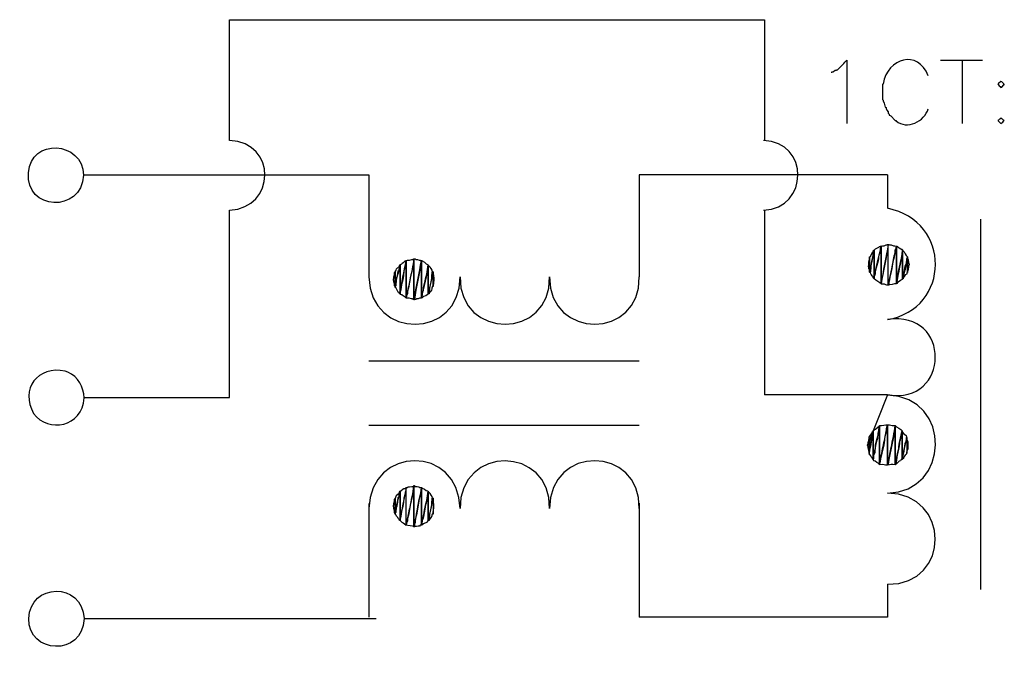
# Model space of a CAD drawing. Units: millimetres. Extents: x 316 to 934, y 0 to 215.
# Drawn here: x 738 to 778, y 144 to 171 of the extents above; entities that cross this region are included whole.
import ezdxf

# ---------------------------------------------------------------- set-up
doc = ezdxf.new("R2010")
doc.units = ezdxf.units.MM
doc.header["$MEASUREMENT"] = 0
doc.layers.get('0').update_dxf_attribs({"linetype": 'CONTINUOUS'})

msp = doc.modelspace()

# ---------------------------------------------------------------- linework, layer by layer
at = {"linetype": 'Continuous'}
for p, q in [((773.463, 167.913), (773.445, 167.913)), ((773.391, 161.186), (773.373, 161.186)), ((773.373, 161.186), (773.391, 161.186)), ((754.792, 160.121), (754.756, 160.121)), ((754.756, 160.121), (754.792, 160.121)), ((773.698, 159.58), (773.68, 159.58)), ((773.68, 159.58), (773.698, 159.58)), ((754.016, 158.967), (753.998, 158.967)), ((753.998, 158.967), (754.016, 158.967)), ((754.323, 159.039), (754.305, 159.039)), ((739.638, 155.955), (739.53, 155.991)), ((773.644, 155.017), (772.814, 152.925)), ((774.455, 153.25), (774.437, 153.25)), ((774.004, 152.132), (773.968, 152.132)), ((754.792, 150.725), (754.756, 150.725)), ((754.756, 150.725), (754.792, 150.725)), ((753.998, 149.534), (753.998, 149.552))]:
    msp.add_line(p, q, dxfattribs=at)
for points in [[(771.316, 168.4), (771.334, 168.4), (771.334, 168.418), (771.389, 168.418), (771.407, 168.436), (771.479, 168.49), (771.533, 168.49), (771.551, 168.508), (771.569, 168.508), (771.623, 168.562)], [(778.352, 168.021), (778.262, 167.931), (778.244, 167.913), (778.226, 167.913)], [(778.352, 167.769), (778.388, 167.787), (778.478, 167.877), (778.496, 167.877), (778.496, 167.913), (778.478, 167.913), (778.46, 167.931), (778.388, 168.003), (778.352, 168.021)], [(773.445, 167.588), (773.445, 167.264), (773.463, 167.246), (773.463, 167.209), (773.517, 167.119), (773.535, 167.011), (773.553, 166.957), (773.589, 166.939), (773.589, 166.885), (773.607, 166.867), (773.607, 166.849), (773.625, 166.831), (773.68, 166.759), (773.68, 166.704), (773.716, 166.668), (773.716, 166.614), (773.734, 166.614), (773.788, 166.596), (773.968, 166.398), (774.004, 166.398), (774.004, 166.38)], [(778.352, 166.506), (778.334, 166.47), (778.298, 166.452), (778.244, 166.398), (778.226, 166.398), (778.244, 166.398), (778.244, 166.38), (778.352, 166.272)], [(778.496, 166.398), (778.478, 166.398), (778.424, 166.452), (778.388, 166.47), (778.352, 166.506)], [(773.102, 161.023), (773.066, 161.005), (773.066, 160.897), (773.048, 160.843), (773.048, 160.789), (773.03, 160.735), (772.976, 160.482), (772.958, 160.356), (772.958, 160.248), (772.94, 160.194), (772.94, 160.121), (772.904, 160.103)], [(772.904, 160.681), (772.904, 160.735), (772.94, 160.753), (772.958, 160.771), (772.958, 160.789), (773.03, 160.933), (773.048, 160.951), (773.066, 161.005), (773.066, 161.023), (773.102, 161.023)], [(772.904, 160.103), (772.94, 160.121), (772.94, 160.212), (772.958, 160.266), (772.958, 160.338), (772.976, 160.374), (773.03, 160.626), (773.048, 160.771), (773.048, 160.897), (773.066, 160.933), (773.066, 161.005), (773.102, 161.005), (773.102, 161.023)], [(773.102, 161.023), (773.138, 161.059), (773.156, 161.077), (773.211, 161.095), (773.283, 161.149), (773.319, 161.167), (773.355, 161.167), (773.373, 161.186), (773.391, 161.186)], [(773.391, 161.186), (773.445, 161.204), (773.517, 161.204), (773.589, 161.24), (773.625, 161.24), (773.644, 161.258), (773.68, 161.258)], [(773.68, 161.258), (773.698, 161.258), (773.734, 161.24), (773.806, 161.24), (773.896, 161.204), (773.95, 161.204), (774.004, 161.186), (774.022, 161.186)], [(773.968, 160.933), (773.968, 161.023), (774.004, 161.077), (774.004, 161.149), (774.022, 161.167), (774.022, 161.186)], [(774.022, 161.186), (774.022, 161.167), (774.004, 161.149), (774.004, 161.059)], [(774.022, 161.186), (774.04, 161.186), (774.058, 161.167), (774.095, 161.149), (774.131, 161.113), (774.203, 161.077), (774.221, 161.059), (774.257, 161.059), (774.275, 161.023)], [(753.421, 160.41), (753.439, 160.428), (753.493, 160.446), (753.511, 160.482), (753.583, 160.518), (753.637, 160.572), (753.655, 160.572), (753.673, 160.59)], [(753.673, 160.59), (753.673, 160.572), (753.655, 160.518), (753.655, 160.482), (753.637, 160.41), (753.637, 160.338), (753.583, 160.157), (753.565, 159.959)], [(753.673, 160.59), (753.691, 160.59), (753.728, 160.608), (753.818, 160.608), (753.908, 160.626), (753.962, 160.626), (753.98, 160.662), (753.998, 160.662)], [(753.998, 160.662), (753.998, 160.572), (753.98, 160.518)], [(753.998, 160.662), (754.052, 160.662), (754.088, 160.626), (754.142, 160.626), (754.215, 160.608), (754.251, 160.608), (754.269, 160.59), (754.305, 160.59)], [(754.305, 160.59), (754.323, 160.59), (754.341, 160.572), (754.431, 160.518), (754.503, 160.446), (754.557, 160.428), (754.575, 160.41), (754.593, 160.41)], [(772.868, 160.428), (772.868, 160.518), (772.886, 160.608), (772.904, 160.626), (772.904, 160.735)], [(774.275, 159.833), (774.293, 159.851), (774.293, 159.923), (774.311, 159.941), (774.311, 160.013), (774.347, 160.049), (774.347, 160.103), (774.383, 160.356), (774.437, 160.482), (774.437, 160.536), (774.455, 160.59), (774.455, 160.662), (774.473, 160.699), (774.473, 160.735)], [(774.473, 160.735), (774.473, 160.681), (774.455, 160.626), (774.455, 160.608), (774.437, 160.536), (774.437, 160.5), (774.419, 160.446)], [(774.473, 160.735), (774.473, 160.681), (774.509, 160.626), (774.509, 160.608), (774.527, 160.518), (774.527, 160.482), (774.546, 160.446), (774.546, 160.428)], [(753.222, 160.085), (753.222, 160.121), (753.24, 160.157), (753.24, 160.176), (753.259, 160.194), (753.277, 160.248), (753.403, 160.356), (753.403, 160.374), (753.421, 160.41)], [(753.222, 159.508), (753.222, 159.544), (753.24, 159.58), (753.24, 159.616), (753.259, 159.671), (753.259, 159.743), (753.277, 159.779), (753.331, 160.031), (753.349, 160.157), (753.385, 160.194), (753.385, 160.248), (753.403, 160.284), (753.403, 160.374), (753.421, 160.41)], [(753.421, 160.41), (753.421, 160.374), (753.403, 160.374)], [(754.593, 160.41), (754.593, 160.374), (754.63, 160.374)], [(773.265, 160.572), (773.156, 160.194), (773.138, 160.121), (773.138, 160.031)], [(774.546, 160.428), (774.546, 160.41), (774.527, 160.356), (774.527, 160.32), (774.509, 160.212), (774.509, 160.194), (774.473, 160.157), (774.473, 160.103)], [(753.15, 159.797), (753.15, 159.833), (753.168, 159.851), (753.168, 159.905), (753.186, 159.995), (753.186, 160.085), (753.222, 160.103), (753.222, 160.121)], [(753.222, 159.508), (753.222, 159.526), (753.186, 159.544), (753.186, 159.616), (753.168, 159.707), (753.168, 159.743), (753.15, 159.761), (753.15, 159.797)], [(753.277, 159.869), (753.259, 159.743), (753.259, 159.689), (753.24, 159.634), (753.24, 159.544), (753.222, 159.526), (753.222, 159.508)], [(754.593, 159.202), (754.63, 159.22), (754.63, 159.328), (754.648, 159.382), (754.648, 159.436), (754.666, 159.508), (754.72, 159.761), (754.738, 159.869), (754.738, 159.995), (754.756, 160.031), (754.756, 160.121), (754.792, 160.121)], [(754.72, 159.833), (754.666, 159.58), (754.648, 159.454), (754.648, 159.382), (754.63, 159.346), (754.63, 159.22), (754.593, 159.202)], [(754.828, 159.797), (754.828, 159.743), (754.81, 159.707), (754.81, 159.616), (754.792, 159.58), (754.792, 159.508)], [(773.102, 159.833), (773.066, 159.851), (773.048, 159.869), (773.048, 159.905), (773.03, 159.941), (772.976, 160.013), (772.958, 160.031), (772.94, 160.085), (772.904, 160.103)], [(774.275, 159.833), (774.257, 159.797), (774.203, 159.779), (774.185, 159.761), (774.095, 159.689), (774.058, 159.671), (774.04, 159.634), (774.022, 159.634), (774.022, 159.616)], [(774.473, 160.085), (774.455, 160.085), (774.455, 160.049), (774.437, 160.013), (774.383, 159.995), (774.347, 159.923), (774.311, 159.869), (774.293, 159.851), (774.293, 159.833), (774.275, 159.833)], [(774.293, 159.851), (774.275, 159.851), (774.275, 159.833)], [(753.421, 159.202), (753.403, 159.202), (753.403, 159.22), (753.385, 159.256), (753.349, 159.274), (753.277, 159.418), (753.259, 159.436), (753.24, 159.472), (753.222, 159.472), (753.222, 159.508)], [(754.305, 159.039), (754.323, 159.057), (754.323, 159.111), (754.341, 159.166), (754.341, 159.22), (754.395, 159.364), (754.395, 159.454), (754.431, 159.634)], [(754.593, 159.418), (754.593, 159.202), (754.575, 159.184), (754.557, 159.184), (754.539, 159.166), (754.485, 159.129), (754.395, 159.093), (754.341, 159.039), (754.305, 159.039)], [(754.792, 159.508), (754.756, 159.508), (754.756, 159.472), (754.738, 159.454), (754.738, 159.418), (754.72, 159.364), (754.666, 159.292), (754.648, 159.256), (754.63, 159.22), (754.63, 159.202), (754.593, 159.202)], [(753.673, 159.039), (753.655, 159.039), (753.601, 159.093), (753.565, 159.111), (753.493, 159.166), (753.475, 159.166), (753.439, 159.184), (753.421, 159.202)], [(753.728, 159.292), (753.728, 159.202), (753.691, 159.129), (753.691, 159.093), (753.673, 159.057), (753.673, 159.039)], [(753.673, 159.039), (753.673, 159.057), (753.691, 159.093), (753.691, 159.184)], [(753.998, 158.967), (753.962, 158.967), (753.926, 159.003), (753.89, 159.003), (753.8, 159.021), (753.691, 159.021), (753.673, 159.039)], [(754.305, 159.021), (754.233, 159.021), (754.179, 159.003), (754.106, 159.003), (754.07, 158.967), (753.998, 158.967)], [(773.048, 153.52), (773.066, 153.52), (773.12, 153.574), (773.156, 153.592), (773.265, 153.683), (773.301, 153.701), (773.319, 153.737)], [(773.156, 152.943), (773.211, 153.16), (773.265, 153.34), (773.265, 153.43), (773.283, 153.502), (773.283, 153.574), (773.301, 153.647), (773.301, 153.683), (773.319, 153.701), (773.319, 153.737)], [(773.319, 153.737), (773.319, 153.701), (773.301, 153.683), (773.301, 153.592)], [(773.607, 153.52), (773.607, 153.61), (773.625, 153.683), (773.644, 153.737), (773.644, 153.773)], [(773.644, 153.773), (773.644, 153.755), (773.625, 153.737), (773.625, 153.647)], [(772.814, 152.925), (772.814, 152.943), (772.85, 152.997), (772.85, 153.033), (772.868, 153.123), (772.868, 153.16), (772.886, 153.196), (772.886, 153.25)], [(772.886, 152.6), (772.886, 152.655), (772.904, 152.673), (772.904, 152.763), (772.94, 152.835), (772.94, 152.871), (772.976, 153.16), (773.012, 153.268), (773.03, 153.322), (773.03, 153.43), (773.048, 153.448), (773.048, 153.52)], [(772.886, 153.196), (772.886, 153.268), (772.904, 153.286), (772.94, 153.34)], [(774.257, 153.52), (774.257, 153.502), (774.275, 153.484), (774.293, 153.448), (774.311, 153.412), (774.419, 153.322), (774.437, 153.268), (774.455, 153.25)], [(774.311, 152.618), (774.365, 152.871), (774.383, 152.997), (774.419, 153.069), (774.419, 153.105), (774.437, 153.16), (774.437, 153.25), (774.455, 153.25)], [(772.886, 152.6), (772.886, 152.655), (772.868, 152.691), (772.868, 152.709), (772.85, 152.817), (772.85, 152.853), (772.814, 152.907), (772.814, 152.925)], [(773.193, 153.087), (773.156, 152.907), (773.12, 152.709), (773.12, 152.618), (773.066, 152.492), (773.066, 152.366), (773.048, 152.348), (773.048, 152.33)], [(773.048, 152.33), (773.048, 152.348), (773.012, 152.402), (772.976, 152.438), (772.94, 152.51), (772.904, 152.528), (772.904, 152.582), (772.886, 152.582), (772.886, 152.6)], [(773.048, 152.33), (773.048, 152.366), (773.066, 152.402), (773.066, 152.456)], [(774.455, 152.655), (774.455, 152.6), (774.419, 152.546), (774.383, 152.51)], [(773.319, 152.132), (773.301, 152.132), (773.265, 152.186), (773.211, 152.204), (773.138, 152.258), (773.102, 152.276), (773.048, 152.33)], [(773.644, 152.095), (773.644, 152.132), (773.68, 152.168), (773.68, 152.258)], [(773.68, 152.132), (773.644, 152.132), (773.644, 152.095)], [(774.257, 152.33), (774.221, 152.33), (774.185, 152.276), (774.131, 152.258), (774.04, 152.168), (774.004, 152.132), (773.968, 152.113)], [(773.968, 152.113), (773.968, 152.132), (774.004, 152.168), (774.004, 152.258)], [(753.673, 151.176), (753.728, 151.176), (753.764, 151.194), (753.818, 151.194), (753.908, 151.212), (753.98, 151.212), (753.998, 151.248)], [(753.998, 151.248), (754.016, 151.248), (754.016, 151.212)], [(753.421, 151.013), (753.421, 150.977), (753.403, 150.977), (753.403, 150.923), (753.385, 150.869), (753.385, 150.815), (753.349, 150.761), (753.349, 150.707), (753.277, 150.454), (753.259, 150.31), (753.259, 150.274), (753.24, 150.22), (753.24, 150.13), (753.222, 150.112), (753.222, 150.057)], [(753.222, 150.671), (753.222, 150.725), (753.24, 150.761), (753.24, 150.779), (753.259, 150.797), (753.277, 150.851), (753.385, 150.941), (753.403, 150.977), (753.421, 151.013)], [(753.331, 150.617), (753.349, 150.761), (753.385, 150.797), (753.385, 150.851), (753.403, 150.887), (753.403, 150.977), (753.421, 151.013)], [(753.421, 151.013), (753.439, 151.031), (753.493, 151.049), (753.511, 151.085), (753.583, 151.122), (753.637, 151.122), (753.673, 151.176)], [(753.673, 151.176), (753.673, 151.122), (753.655, 151.103), (753.655, 151.031), (753.637, 150.977), (753.637, 150.887), (753.601, 150.815), (753.583, 150.725), (753.565, 150.544)], [(754.305, 151.176), (754.323, 151.176), (754.323, 151.14), (754.341, 151.14), (754.431, 151.103), (754.503, 151.049), (754.557, 151.031), (754.575, 151.013), (754.593, 151.013)], [(754.593, 151.013), (754.593, 150.977), (754.63, 150.977)], [(753.15, 150.4), (753.15, 150.436), (753.168, 150.454), (753.168, 150.508), (753.186, 150.598), (753.186, 150.689), (753.222, 150.707), (753.222, 150.725)], [(753.222, 150.057), (753.222, 150.093), (753.186, 150.13), (753.186, 150.202), (753.168, 150.292), (753.168, 150.346), (753.15, 150.364), (753.15, 150.4)], [(754.593, 149.805), (754.63, 149.823), (754.63, 149.931), (754.648, 149.985), (754.648, 150.039), (754.666, 150.112), (754.72, 150.364), (754.738, 150.472), (754.738, 150.598), (754.756, 150.635), (754.756, 150.725), (754.792, 150.725)], [(754.72, 150.436), (754.666, 150.184), (754.648, 150.057), (754.648, 149.985), (754.63, 149.949), (754.63, 149.823), (754.593, 149.805)], [(753.421, 149.805), (753.403, 149.805), (753.403, 149.823), (753.349, 149.877), (753.331, 149.931), (753.277, 149.985), (753.259, 150.021), (753.24, 150.039), (753.222, 150.057)], [(753.998, 149.534), (754.016, 149.552), (754.016, 149.625), (754.052, 149.697), (754.052, 149.769), (754.088, 149.949), (754.106, 150.057), (754.142, 150.274)], [(754.467, 150.364), (754.431, 150.184), (754.377, 149.895), (754.341, 149.823), (754.341, 149.769), (754.323, 149.697), (754.323, 149.625), (754.305, 149.607)], [(754.593, 150.021), (754.593, 149.805), (754.575, 149.787), (754.557, 149.769), (754.539, 149.733), (754.395, 149.661), (754.323, 149.607), (754.305, 149.607)], [(754.792, 150.057), (754.756, 150.057), (754.738, 150.039), (754.738, 149.985), (754.72, 149.967), (754.666, 149.877), (754.63, 149.823), (754.63, 149.805), (754.593, 149.805)], [(753.728, 149.859), (753.728, 149.787), (753.691, 149.715), (753.691, 149.661), (753.673, 149.643), (753.673, 149.607)], [(753.673, 149.607), (753.673, 149.643), (753.691, 149.661), (753.691, 149.769)], [(754.052, 149.787), (754.052, 149.715), (754.016, 149.643), (754.016, 149.552), (753.998, 149.534)], [(754.305, 149.607), (754.251, 149.607), (754.233, 149.57), (754.179, 149.57), (754.106, 149.552), (754.052, 149.552), (754.016, 149.534), (753.998, 149.534)], [(754.305, 149.607), (754.305, 149.625), (754.323, 149.643), (754.323, 149.661), (754.341, 149.733)]]:
    msp.add_lwpolyline(points, dxfattribs=at)
for points, knots in [([(746.349, 170.582), (753.746, 170.582), (761.142, 170.582), (768.538, 170.582), (768.538, 170.582), (768.538, 168.923), (768.538, 167.246), (768.538, 165.568)], [0, 0, 0, 0, 0.125, 0.125, 0.125, 0.125001, 1, 1, 1, 1]), ([(746.349, 162.682), (748.28, 162.755), (748.316, 165.496), (746.349, 165.568), (746.349, 165.568), (746.349, 167.246), (746.349, 168.923), (746.349, 170.582)], [0, 0, 0, 0, 0.125, 0.125, 0.125, 0.125001, 1, 1, 1, 1]), ([(771.623, 168.562), (771.731, 168.67), (771.858, 168.779), (771.966, 168.905), (771.966, 168.905), (771.966, 168.021), (771.966, 167.137), (771.966, 166.272)], [0, 0, 0, 0, 0.125, 0.125, 0.125, 0.125001, 1, 1, 1, 1]), ([(740.288, 164.125), (740.252, 165.568), (738.087, 165.676), (737.997, 164.234), (737.997, 164.234), (737.853, 162.664), (740.198, 162.538), (740.288, 164.125)], [0, 0, 0, 0, 0.125, 0.125, 0.125, 0.125001, 1, 1, 1, 1]), ([(773.138, 160.031), (773.102, 159.869), (773.084, 159.995), (773.102, 159.833), (773.102, 159.833), (773.102, 160.23), (773.102, 160.626), (773.102, 161.023)], [0, 0, 0, 0, 0.125, 0.125, 0.125, 0.125001, 1, 1, 1, 1]), ([(773.391, 161.186), (773.391, 160.662), (773.391, 160.139), (773.391, 159.616), (773.391, 159.616), (773.337, 159.689), (773.156, 159.743), (773.102, 159.833)], [0, 0, 0, 0, 0.125, 0.125, 0.125, 0.125001, 1, 1, 1, 1]), ([(773.68, 161.258), (773.625, 160.753), (773.445, 160.121), (773.391, 159.616), (773.391, 159.616), (773.391, 160.139), (773.391, 160.662), (773.391, 161.186)], [0, 0, 0, 0, 0.125, 0.125, 0.125, 0.125001, 1, 1, 1, 1]), ([(773.391, 159.616), (773.445, 160.121), (773.607, 160.753), (773.68, 161.258), (773.68, 161.258), (773.68, 160.699), (773.68, 160.139), (773.68, 159.58), (773.68, 159.58), (773.535, 159.562), (773.607, 159.634), (773.391, 159.616)], [0, 0, 0, 0, 0.083333, 0.083333, 0.083333, 0.083334, 0.166667, 0.166667, 0.166667, 0.166668, 1, 1, 1, 1]), ([(774.022, 161.186), (774.022, 160.662), (774.022, 160.139), (774.022, 159.616), (774.022, 159.616), (773.932, 159.634), (773.752, 159.562), (773.68, 159.58)], [0, 0, 0, 0, 0.125, 0.125, 0.125, 0.125001, 1, 1, 1, 1]), ([(774.004, 161.059), (773.95, 160.843), (773.896, 160.644), (773.86, 160.446), (773.86, 160.446), (773.824, 160.212), (773.716, 159.815), (773.698, 159.58)], [0, 0, 0, 0, 0.125, 0.125, 0.125, 0.125001, 1, 1, 1, 1]), ([(774.275, 161.023), (774.203, 160.554), (774.095, 160.085), (774.022, 159.616), (774.022, 159.616), (774.022, 160.139), (774.022, 160.662), (774.022, 161.186)], [0, 0, 0, 0, 0.125, 0.125, 0.125, 0.125001, 1, 1, 1, 1]), ([(774.022, 159.616), (774.058, 160.049), (774.239, 160.59), (774.275, 161.023), (774.275, 161.023), (774.275, 160.717), (774.275, 160.41), (774.275, 160.103), (774.275, 160.103), (774.275, 160.013), (774.275, 159.923), (774.275, 159.833)], [0, 0, 0, 0, 0.083333, 0.083333, 0.083333, 0.083334, 0.166667, 0.166667, 0.166667, 0.166668, 1, 1, 1, 1]), ([(774.275, 159.833), (774.275, 160.23), (774.275, 160.626), (774.275, 161.023), (774.275, 161.023), (774.365, 160.951), (774.401, 160.789), (774.473, 160.735)], [0, 0, 0, 0, 0.125, 0.125, 0.125, 0.125001, 1, 1, 1, 1]), ([(753.421, 159.202), (753.475, 159.652), (753.601, 160.139), (753.673, 160.59), (753.673, 160.59), (753.673, 160.067), (753.673, 159.562), (753.673, 159.039)], [0, 0, 0, 0, 0.125, 0.125, 0.125, 0.125001, 1, 1, 1, 1]), ([(753.691, 159.184), (753.764, 159.382), (753.8, 159.58), (753.836, 159.779), (753.836, 159.779), (753.89, 160.031), (753.98, 160.41), (753.998, 160.662), (753.998, 160.662), (753.998, 160.103), (753.998, 159.526), (753.998, 158.967)], [0, 0, 0, 0, 0.083333, 0.083333, 0.083333, 0.083334, 0.166667, 0.166667, 0.166667, 0.166668, 1, 1, 1, 1]), ([(754.016, 158.967), (754.088, 159.49), (754.233, 160.085), (754.305, 160.59), (754.305, 160.59), (754.305, 160.067), (754.305, 159.544), (754.305, 159.021)], [0, 0, 0, 0, 0.125, 0.125, 0.125, 0.125001, 1, 1, 1, 1]), ([(772.904, 160.735), (772.904, 160.518), (772.904, 160.32), (772.904, 160.103), (772.904, 160.103), (772.922, 160.266), (772.85, 160.157), (772.868, 160.428)], [0, 0, 0, 0, 0.125, 0.125, 0.125, 0.125001, 1, 1, 1, 1]), ([(773.698, 159.58), (773.716, 159.815), (773.806, 160.067), (773.842, 160.32), (773.842, 160.32), (773.878, 160.518), (773.914, 160.735), (773.968, 160.933)], [0, 0, 0, 0, 0.125, 0.125, 0.125, 0.125001, 1, 1, 1, 1]), ([(753.565, 159.959), (753.529, 159.761), (753.439, 159.4), (753.421, 159.202), (753.421, 159.202), (753.421, 159.508), (753.421, 159.815), (753.421, 160.121), (753.421, 160.121), (753.421, 160.212), (753.421, 160.32), (753.421, 160.41)], [0, 0, 0, 0, 0.083333, 0.083333, 0.083333, 0.083334, 0.166667, 0.166667, 0.166667, 0.166668, 1, 1, 1, 1]), ([(753.98, 160.518), (753.944, 160.32), (753.908, 160.121), (753.854, 159.923), (753.854, 159.923), (753.818, 159.707), (753.782, 159.508), (753.728, 159.292)], [0, 0, 0, 0, 0.125, 0.125, 0.125, 0.125001, 1, 1, 1, 1]), ([(754.431, 159.634), (754.503, 159.905), (754.557, 160.157), (754.593, 160.41), (754.593, 160.41), (754.593, 160.067), (754.593, 159.743), (754.593, 159.418)], [0, 0, 0, 0, 0.125, 0.125, 0.125, 0.125001, 1, 1, 1, 1]), ([(754.792, 159.508), (754.792, 159.707), (754.792, 159.923), (754.792, 160.121), (754.792, 160.121), (754.774, 160.049), (754.828, 159.869), (754.828, 159.797)], [0, 0, 0, 0, 0.125, 0.125, 0.125, 0.125001, 1, 1, 1, 1]), ([(739.53, 155.991), (738.394, 156.262), (737.636, 155.234), (738.213, 154.242), (738.213, 154.242), (738.809, 153.412), (740.252, 153.683), (740.306, 154.891)], [0, 0, 0, 0, 0.125, 0.125, 0.125, 0.125001, 1, 1, 1, 1]), ([(773.625, 153.647), (773.571, 153.448), (773.517, 153.25), (773.517, 153.033), (773.517, 153.033), (773.463, 152.745), (773.373, 152.438), (773.319, 152.132), (773.319, 152.132), (773.319, 152.673), (773.319, 153.196), (773.319, 153.737), (773.319, 153.737), (773.427, 153.719), (773.571, 153.791), (773.644, 153.773)], [0, 0, 0, 0, 0.0625, 0.0625, 0.0625, 0.062501, 0.125, 0.125, 0.125, 0.125001, 0.1875, 0.1875, 0.1875, 0.187501, 1, 1, 1, 1]), ([(773.644, 153.773), (773.644, 153.214), (773.644, 152.655), (773.644, 152.095), (773.644, 152.095), (773.499, 152.095), (773.553, 152.132), (773.319, 152.113)], [0, 0, 0, 0, 0.125, 0.125, 0.125, 0.125001, 1, 1, 1, 1]), ([(773.644, 152.095), (773.644, 152.655), (773.644, 153.214), (773.644, 153.773), (773.644, 153.773), (773.824, 153.791), (773.734, 153.719), (773.968, 153.737)], [0, 0, 0, 0, 0.125, 0.125, 0.125, 0.125001, 1, 1, 1, 1]), ([(773.68, 152.258), (773.734, 152.438), (773.77, 152.655), (773.806, 152.835), (773.806, 152.835), (773.86, 153.123), (773.932, 153.448), (773.968, 153.737), (773.968, 153.737), (773.968, 153.196), (773.968, 152.655), (773.968, 152.113), (773.968, 152.113), (773.824, 152.132), (773.788, 152.113), (773.644, 152.095)], [0, 0, 0, 0, 0.0625, 0.0625, 0.0625, 0.062501, 0.125, 0.125, 0.125, 0.125001, 0.1875, 0.1875, 0.1875, 0.187501, 1, 1, 1, 1]), ([(773.968, 152.132), (773.968, 152.673), (773.968, 153.196), (773.968, 153.737), (773.968, 153.737), (774.022, 153.665), (774.203, 153.592), (774.257, 153.52)], [0, 0, 0, 0, 0.125, 0.125, 0.125, 0.125001, 1, 1, 1, 1]), ([(773.048, 153.52), (773.012, 153.232), (772.94, 152.907), (772.886, 152.6), (772.886, 152.6), (772.886, 152.799), (772.886, 152.997), (772.886, 153.196)], [0, 0, 0, 0, 0.125, 0.125, 0.125, 0.125001, 1, 1, 1, 1]), ([(773.319, 152.113), (773.355, 152.366), (773.427, 152.618), (773.463, 152.871), (773.463, 152.871), (773.517, 153.105), (773.553, 153.304), (773.607, 153.52)], [0, 0, 0, 0, 0.125, 0.125, 0.125, 0.125001, 1, 1, 1, 1]), ([(774.257, 153.52), (774.221, 153.322), (774.149, 153.105), (774.131, 152.907), (774.131, 152.907), (774.095, 152.691), (774.004, 152.348), (774.004, 152.132)], [0, 0, 0, 0, 0.125, 0.125, 0.125, 0.125001, 1, 1, 1, 1]), ([(774.004, 152.258), (774.058, 152.42), (774.04, 152.582), (774.113, 152.763), (774.113, 152.763), (774.131, 153.015), (774.203, 153.268), (774.257, 153.52), (774.257, 153.52), (774.257, 153.123), (774.257, 152.727), (774.257, 152.33)], [0, 0, 0, 0, 0.083333, 0.083333, 0.083333, 0.083334, 0.166667, 0.166667, 0.166667, 0.166668, 1, 1, 1, 1]), ([(774.437, 153.25), (774.401, 152.961), (774.293, 152.618), (774.257, 152.33), (774.257, 152.33), (774.257, 152.727), (774.257, 153.123), (774.257, 153.52)], [0, 0, 0, 0, 0.125, 0.125, 0.125, 0.125001, 1, 1, 1, 1]), ([(774.509, 152.925), (774.527, 152.655), (774.437, 152.763), (774.455, 152.6), (774.455, 152.6), (774.455, 152.817), (774.455, 153.033), (774.455, 153.25), (774.455, 153.25), (774.437, 153.087), (774.527, 153.178), (774.509, 152.925)], [0, 0, 0, 0, 0.083333, 0.083333, 0.083333, 0.083334, 0.166667, 0.166667, 0.166667, 0.166668, 1, 1, 1, 1]), ([(763.343, 150.292), (763.397, 152.925), (759.627, 152.961), (759.627, 150.292), (759.627, 150.292), (759.681, 152.925), (755.892, 152.943), (755.91, 150.292), (755.91, 150.292), (755.874, 152.961), (752.194, 152.925), (752.122, 150.292)], [0, 0, 0, 0, 0.083333, 0.083333, 0.083333, 0.083334, 0.166667, 0.166667, 0.166667, 0.166668, 1, 1, 1, 1]), ([(753.691, 149.769), (753.764, 149.949), (753.782, 150.148), (753.836, 150.346), (753.836, 150.346), (753.89, 150.635), (753.962, 150.941), (753.998, 151.248), (753.998, 151.248), (753.998, 150.671), (753.998, 150.093), (753.998, 149.534)], [0, 0, 0, 0, 0.083333, 0.083333, 0.083333, 0.083334, 0.166667, 0.166667, 0.166667, 0.166668, 1, 1, 1, 1]), ([(753.998, 151.248), (753.98, 150.995), (753.908, 150.743), (753.854, 150.508), (753.854, 150.508), (753.818, 150.274), (753.782, 150.075), (753.728, 149.859)], [0, 0, 0, 0, 0.125, 0.125, 0.125, 0.125001, 1, 1, 1, 1]), ([(753.421, 149.805), (753.475, 150.256), (753.601, 150.725), (753.673, 151.176), (753.673, 151.176), (753.673, 150.653), (753.673, 150.13), (753.673, 149.607), (753.673, 149.607), (753.583, 149.715), (753.529, 149.679), (753.421, 149.805)], [0, 0, 0, 0, 0.083333, 0.083333, 0.083333, 0.083334, 0.166667, 0.166667, 0.166667, 0.166668, 1, 1, 1, 1]), ([(753.565, 150.544), (753.529, 150.364), (753.439, 149.985), (753.421, 149.805), (753.421, 149.805), (753.421, 150.112), (753.421, 150.418), (753.421, 150.725), (753.421, 150.725), (753.421, 150.815), (753.421, 150.923), (753.421, 151.013)], [0, 0, 0, 0, 0.083333, 0.083333, 0.083333, 0.083334, 0.166667, 0.166667, 0.166667, 0.166668, 1, 1, 1, 1]), ([(754.305, 151.176), (754.305, 150.941), (754.179, 150.653), (754.179, 150.436), (754.179, 150.436), (754.142, 150.22), (754.088, 150.003), (754.052, 149.787)], [0, 0, 0, 0, 0.125, 0.125, 0.125, 0.125001, 1, 1, 1, 1]), ([(754.142, 150.274), (754.179, 150.58), (754.287, 150.869), (754.305, 151.176), (754.305, 151.176), (754.305, 150.653), (754.305, 150.13), (754.305, 149.607)], [0, 0, 0, 0, 0.125, 0.125, 0.125, 0.125001, 1, 1, 1, 1]), ([(754.341, 149.733), (754.377, 149.913), (754.413, 150.075), (754.431, 150.238), (754.431, 150.238), (754.503, 150.49), (754.557, 150.761), (754.593, 151.013), (754.593, 151.013), (754.593, 150.671), (754.593, 150.346), (754.593, 150.021)], [0, 0, 0, 0, 0.083333, 0.083333, 0.083333, 0.083334, 0.166667, 0.166667, 0.166667, 0.166668, 1, 1, 1, 1]), ([(754.828, 150.4), (754.846, 150.328), (754.774, 150.148), (754.792, 150.057), (754.792, 150.057), (754.792, 150.292), (754.792, 150.508), (754.792, 150.725), (754.792, 150.725), (754.774, 150.653), (754.828, 150.472), (754.828, 150.4)], [0, 0, 0, 0, 0.083333, 0.083333, 0.083333, 0.083334, 0.166667, 0.166667, 0.166667, 0.166668, 1, 1, 1, 1]), ([(740.306, 145.729), (740.234, 147.262), (738.051, 147.226), (738.015, 145.729), (738.015, 145.729), (737.979, 144.268), (740.252, 144.124), (740.306, 145.729)], [0, 0, 0, 0, 0.125, 0.125, 0.125, 0.125001, 1, 1, 1, 1])]:
    msp.add_open_spline(points, degree=3, knots=knots, dxfattribs=at)
for points in [[(775.339, 168.256), (774.906, 169.356), (773.662, 169.013), (773.463, 167.913)], [(775.844, 168.905), (776.422, 168.905), (777.017, 168.905), (777.594, 168.905)], [(776.746, 168.905), (776.746, 168.021), (776.746, 167.137), (776.746, 166.272)], [(773.445, 167.913), (773.445, 167.805), (773.445, 167.696), (773.445, 167.588)], [(778.226, 167.913), (778.262, 167.859), (778.316, 167.823), (778.352, 167.769)], [(774.004, 166.38), (774.455, 166.001), (775.195, 166.362), (775.339, 166.885)], [(778.352, 166.272), (778.406, 166.308), (778.46, 166.362), (778.496, 166.398)], [(768.502, 162.682), (770.396, 162.737), (770.414, 165.532), (768.502, 165.568)], [(740.288, 164.143), (744.239, 164.143), (748.189, 164.143), (752.122, 164.143)], [(752.122, 164.143), (752.122, 162.737), (752.122, 161.312), (752.122, 159.905)], [(763.343, 164.143), (763.343, 162.737), (763.343, 161.312), (763.343, 159.905)], [(773.644, 164.143), (770.216, 164.143), (766.788, 164.143), (763.343, 164.143)], [(773.644, 164.143), (773.644, 163.674), (773.644, 163.224), (773.644, 162.755)], [(746.349, 154.909), (746.349, 157.506), (746.349, 160.103), (746.349, 162.682)], [(768.538, 162.682), (768.538, 160.139), (768.538, 157.578), (768.538, 155.017)], [(773.644, 158.137), (776.277, 158.588), (776.331, 162.232), (773.644, 162.755)], [(777.504, 162.304), (777.504, 157.182), (777.504, 152.059), (777.504, 146.937)], [(773.102, 159.833), (773.138, 160.248), (773.337, 160.807), (773.373, 161.186)], [(773.102, 161.023), (773.102, 160.626), (773.102, 160.23), (773.102, 159.833)], [(773.373, 161.186), (773.355, 160.987), (773.265, 160.789), (773.265, 160.572)], [(773.68, 159.58), (773.68, 160.139), (773.68, 160.699), (773.68, 161.258)], [(753.673, 159.039), (753.673, 159.562), (753.673, 160.067), (753.673, 160.59)], [(753.998, 158.967), (753.998, 159.526), (753.998, 160.103), (753.998, 160.662)], [(754.305, 160.59), (754.251, 160.085), (754.07, 159.472), (754.016, 158.967)], [(754.305, 159.039), (754.305, 159.562), (754.305, 160.067), (754.305, 160.59)], [(772.904, 160.103), (772.904, 160.302), (772.904, 160.482), (772.904, 160.681)], [(774.473, 160.735), (774.473, 160.518), (774.473, 160.302), (774.473, 160.085)], [(774.473, 160.103), (774.473, 160.32), (774.473, 160.518), (774.473, 160.735)], [(753.403, 160.374), (753.385, 160.212), (753.331, 160.049), (753.277, 159.869)], [(753.421, 160.41), (753.421, 160.013), (753.421, 159.598), (753.421, 159.202)], [(754.593, 160.41), (754.557, 160.013), (754.359, 159.454), (754.323, 159.039)], [(754.593, 159.202), (754.593, 159.598), (754.593, 160.013), (754.593, 160.41)], [(754.63, 160.374), (754.63, 160.302), (754.756, 160.212), (754.756, 160.121)], [(774.419, 160.446), (774.401, 160.248), (774.311, 160.049), (774.293, 159.851)], [(752.122, 159.905), (752.194, 157.272), (755.928, 157.308), (755.91, 159.905)], [(753.222, 160.121), (753.222, 159.923), (753.222, 159.707), (753.222, 159.508)], [(753.222, 159.508), (753.222, 159.689), (753.222, 159.887), (753.222, 160.085)], [(754.756, 160.121), (754.774, 159.995), (754.756, 159.959), (754.72, 159.833)], [(754.792, 160.121), (754.792, 159.923), (754.792, 159.707), (754.792, 159.508)], [(755.91, 159.905), (755.874, 157.29), (759.699, 157.308), (759.627, 159.905)], [(759.627, 159.905), (759.59, 157.29), (763.415, 157.308), (763.343, 159.905)], [(773.644, 155.017), (776.259, 154.566), (776.331, 158.552), (773.644, 158.137)], [(763.343, 156.406), (759.609, 156.406), (755.874, 156.406), (752.122, 156.406)], [(740.306, 154.891), (740.306, 155.324), (740.053, 155.775), (739.638, 155.955)], [(740.306, 154.909), (742.326, 154.909), (744.347, 154.909), (746.349, 154.909)], [(773.644, 155.017), (771.948, 155.017), (770.252, 155.017), (768.538, 155.017)], [(773.644, 150.941), (776.241, 150.977), (776.368, 154.891), (773.644, 155.017)], [(763.343, 153.737), (759.609, 153.737), (755.874, 153.737), (752.122, 153.737)], [(773.319, 153.737), (773.319, 153.196), (773.319, 152.673), (773.319, 152.132)], [(773.968, 153.737), (773.914, 153.196), (773.734, 152.673), (773.68, 152.132)], [(772.886, 153.25), (772.886, 153.033), (772.886, 152.817), (772.886, 152.6)], [(772.94, 153.34), (773.03, 153.412), (773.012, 153.502), (773.048, 153.52)], [(773.048, 153.52), (773.048, 153.123), (773.048, 152.727), (773.048, 152.33)], [(773.048, 152.33), (773.048, 152.727), (773.048, 153.123), (773.048, 153.52)], [(773.301, 153.592), (773.229, 153.43), (773.265, 153.268), (773.193, 153.087)], [(774.455, 153.25), (774.455, 153.051), (774.455, 152.853), (774.455, 152.655)], [(773.066, 152.456), (773.102, 152.618), (773.156, 152.781), (773.156, 152.943)], [(774.257, 152.33), (774.257, 152.42), (774.293, 152.528), (774.311, 152.618)], [(774.383, 152.51), (774.293, 152.42), (774.347, 152.402), (774.257, 152.33)], [(753.998, 149.534), (753.998, 150.093), (753.998, 150.671), (753.998, 151.248)], [(754.016, 151.212), (754.233, 151.23), (754.197, 151.158), (754.305, 151.176)], [(753.421, 151.013), (753.421, 150.617), (753.421, 150.202), (753.421, 149.805)], [(753.673, 149.607), (753.673, 150.13), (753.673, 150.653), (753.673, 151.176)], [(754.305, 149.607), (754.305, 150.13), (754.305, 150.653), (754.305, 151.176)], [(754.593, 151.013), (754.593, 150.797), (754.503, 150.58), (754.467, 150.364)], [(754.593, 149.805), (754.593, 150.202), (754.593, 150.617), (754.593, 151.013)], [(754.63, 150.977), (754.63, 150.905), (754.756, 150.815), (754.756, 150.725)], [(773.644, 147.154), (776.313, 147.136), (776.277, 150.905), (773.644, 150.941)], [(752.122, 150.508), (752.122, 148.939), (752.122, 147.352), (752.122, 145.783)], [(753.222, 150.725), (753.222, 150.508), (753.222, 150.292), (753.222, 150.057)], [(753.222, 150.057), (753.222, 150.256), (753.222, 150.454), (753.222, 150.671)], [(753.222, 150.057), (753.222, 150.202), (753.331, 150.472), (753.331, 150.617)], [(754.756, 150.725), (754.774, 150.617), (754.738, 150.544), (754.72, 150.436)], [(754.792, 150.725), (754.792, 150.508), (754.792, 150.292), (754.792, 150.057)], [(763.343, 150.526), (763.343, 148.939), (763.343, 147.37), (763.343, 145.783)], [(753.998, 149.552), (753.944, 149.552), (753.746, 149.607), (753.673, 149.607)], [(773.644, 147.154), (773.644, 146.703), (773.644, 146.252), (773.644, 145.783)], [(740.306, 145.729), (744.347, 145.729), (748.388, 145.729), (752.429, 145.729)], [(773.644, 145.783), (770.216, 145.783), (766.788, 145.783), (763.343, 145.783)]]:
    msp.add_open_spline(points, degree=3, dxfattribs=at)

doc.saveas('drawing.dxf')
